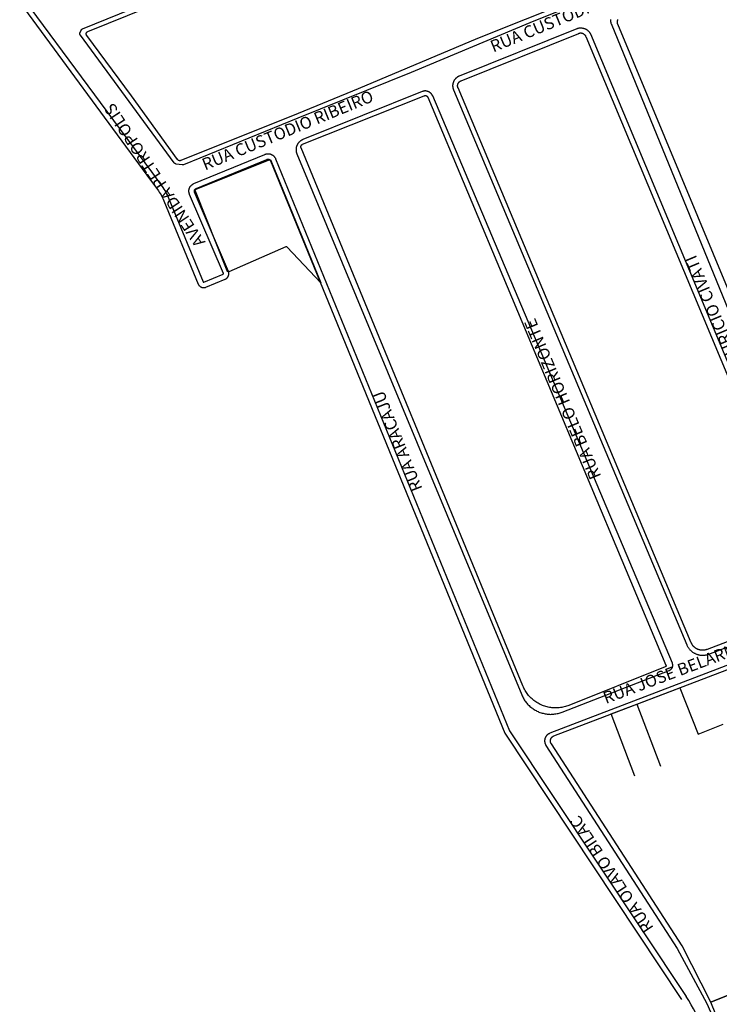
# Model space of a CAD drawing. Units: millimetres. Extents: x 689645 to 706753, y 7639402 to 7643507.
# Drawn here: x 706576 to 706584, y 7641916 to 7641928 of the extents above; entities that cross this region are included whole.
import ezdxf

# ---------------------------------------------------------------- set-up
doc = ezdxf.new("R2010")
doc.units = ezdxf.units.MM
doc.header["$LTSCALE"] = 4
doc.header["$MEASUREMENT"] = 0
for name, color, linetype in [('LOTE_SEM_CADASTRO_CTGEO', 8, 'Continuous'), ('MEIO_FIO_CTGEO', 1, 'Continuous'), ('nome_trecho', 7, 'Continuous'), ('QUADRA_CTGEO', 7, 'Continuous')]:
    doc.layers.add(name, color=color, linetype=linetype)
doc.styles.get("Standard").update_dxf_attribs({"font": 'arial.ttf', "height": 3})

msp = doc.modelspace()

# ---------------------------------------------------------------- linework, layer by layer
at = {"layer": 'LOTE_SEM_CADASTRO_CTGEO'}
for points in [[(706585.944, 7641917.067), (706584.284, 7641916.402), (706583.951, 7641917.055), (706582.43, 7641919.406), (706582.429, 7641919.408), (706582.428, 7641919.41), (706582.427, 7641919.412), (706582.426, 7641919.414), (706582.425, 7641919.416), (706582.424, 7641919.418), (706582.423, 7641919.42), (706582.423, 7641919.422), (706582.422, 7641919.424), (706582.421, 7641919.426), (706582.421, 7641919.429), (706582.421, 7641919.431), (706582.42, 7641919.433), (706582.42, 7641919.435), (706582.42, 7641919.437), (706582.42, 7641919.44), (706582.42, 7641919.442), (706582.42, 7641919.444), (706582.42, 7641919.446), (706582.42, 7641919.449), (706582.421, 7641919.451), (706582.421, 7641919.453), (706582.421, 7641919.455), (706582.422, 7641919.457), (706582.423, 7641919.459), (706582.423, 7641919.461), (706582.424, 7641919.464), (706582.425, 7641919.466), (706582.426, 7641919.468), (706582.427, 7641919.47), (706582.428, 7641919.472), (706582.429, 7641919.473), (706582.43, 7641919.475), (706582.431, 7641919.477), (706582.433, 7641919.479), (706582.434, 7641919.481), (706582.435, 7641919.482), (706582.437, 7641919.484), (706582.438, 7641919.486), (706582.44, 7641919.487), (706582.442, 7641919.489), (706582.443, 7641919.49), (706582.445, 7641919.491), (706582.447, 7641919.493), (706582.449, 7641919.494), (706582.451, 7641919.495), (706582.453, 7641919.496), (706582.455, 7641919.497), (706582.457, 7641919.498), (706582.459, 7641919.499), (706582.461, 7641919.5), (706583.923, 7641920.057), (706584.137, 7641919.521), (706584.43, 7641919.634)], [(706583.403, 7641919.032), (706583.128, 7641919.754), (706583.425, 7641919.867), (706583.7, 7641919.145)]]:
    msp.add_lwpolyline(points, dxfattribs=at)
at = {"layer": 'MEIO_FIO_CTGEO'}
for points in [[(706584.411, 7641928.695), (706582.178, 7641927.797), (706580.799, 7641927.218), (706579.482, 7641926.685), (706578.151, 7641926.145), (706578.15, 7641926.145), (706578.149, 7641926.144), (706578.147, 7641926.144), (706578.146, 7641926.144), (706578.145, 7641926.143), (706578.144, 7641926.143), (706578.143, 7641926.143), (706578.142, 7641926.143), (706578.141, 7641926.143), (706578.14, 7641926.143), (706578.139, 7641926.143), (706578.138, 7641926.143), (706578.137, 7641926.143), (706578.135, 7641926.143), (706578.134, 7641926.143), (706578.066, 7641926.152), (706578.065, 7641926.153), (706578.064, 7641926.153), (706578.063, 7641926.153), (706578.062, 7641926.153), (706578.06, 7641926.154), (706578.059, 7641926.154), (706578.058, 7641926.154), (706578.057, 7641926.155), (706578.056, 7641926.155), (706578.055, 7641926.156), (706578.054, 7641926.156), (706578.053, 7641926.157), (706578.053, 7641926.158), (706578.052, 7641926.158), (706578.051, 7641926.159), (706578.05, 7641926.16), (706578.049, 7641926.16), (706578.048, 7641926.161), (706578.047, 7641926.162), (706578.047, 7641926.163), (706578.046, 7641926.163), (706578.045, 7641926.164), (706578.045, 7641926.165), (706578.044, 7641926.166), (706576.951, 7641927.652), (706576.95, 7641927.653), (706576.95, 7641927.654), (706576.949, 7641927.655), (706576.949, 7641927.656), (706576.948, 7641927.656), (706576.948, 7641927.657), (706576.947, 7641927.658), (706576.947, 7641927.659), (706576.947, 7641927.66), (706576.946, 7641927.662), (706576.946, 7641927.663), (706576.946, 7641927.664), (706576.945, 7641927.665), (706576.945, 7641927.666), (706576.945, 7641927.667), (706576.945, 7641927.668), (706576.945, 7641927.669), (706576.945, 7641927.67), (706576.945, 7641927.671), (706576.945, 7641927.672), (706576.945, 7641927.673), (706576.945, 7641927.674), (706576.945, 7641927.675), (706576.945, 7641927.677), (706576.946, 7641927.678), (706576.946, 7641927.679), (706576.946, 7641927.68), (706576.946, 7641927.681), (706576.947, 7641927.682), (706576.947, 7641927.683), (706576.948, 7641927.684), (706576.96, 7641927.712), (706576.961, 7641927.713), (706576.961, 7641927.714), (706576.962, 7641927.714), (706576.962, 7641927.715), (706576.963, 7641927.716), (706576.964, 7641927.717), (706576.964, 7641927.718), (706576.965, 7641927.719), (706576.966, 7641927.72), (706576.966, 7641927.721), (706576.967, 7641927.721), (706576.968, 7641927.722), (706576.969, 7641927.723), (706576.97, 7641927.724), (706576.971, 7641927.724), (706576.971, 7641927.725), (706576.972, 7641927.725), (706576.973, 7641927.726), (706576.974, 7641927.726), (706576.975, 7641927.727), (706576.976, 7641927.727), (706576.977, 7641927.728), (706583.099, 7641930.213)], [(706576.297, 7641928.068), (706577.778, 7641926.062), (706577.909, 7641925.879), (706577.921, 7641925.861), (706577.933, 7641925.844), (706577.944, 7641925.826), (706577.954, 7641925.807), (706577.964, 7641925.788), (706577.973, 7641925.769), (706577.981, 7641925.75), (706578.38, 7641924.782), (706578.38, 7641924.782), (706578.38, 7641924.782), (706578.38, 7641924.781), (706578.38, 7641924.781), (706578.38, 7641924.781), (706578.381, 7641924.781), (706578.381, 7641924.781), (706578.381, 7641924.781), (706578.381, 7641924.78), (706578.381, 7641924.78), (706578.381, 7641924.78), (706578.381, 7641924.78), (706578.382, 7641924.78), (706578.382, 7641924.78), (706578.382, 7641924.779), (706578.382, 7641924.779), (706578.382, 7641924.779), (706578.382, 7641924.779), (706578.383, 7641924.779), (706578.383, 7641924.779), (706578.383, 7641924.779), (706578.383, 7641924.779), (706578.383, 7641924.779), (706578.384, 7641924.779), (706578.384, 7641924.778), (706578.384, 7641924.778), (706578.384, 7641924.778), (706578.384, 7641924.778), (706578.385, 7641924.778), (706578.385, 7641924.778), (706578.385, 7641924.778), (706578.385, 7641924.778), (706578.386, 7641924.778), (706578.386, 7641924.778), (706578.386, 7641924.778), (706578.386, 7641924.778), (706578.386, 7641924.778), (706578.387, 7641924.778), (706578.387, 7641924.778), (706578.387, 7641924.778), (706578.387, 7641924.778), (706578.387, 7641924.778), (706578.388, 7641924.778), (706578.388, 7641924.778), (706578.388, 7641924.779), (706578.388, 7641924.779), (706578.611, 7641924.872), (706578.611, 7641924.872), (706578.612, 7641924.872), (706578.612, 7641924.872), (706578.612, 7641924.872), (706578.612, 7641924.872), (706578.612, 7641924.872), (706578.612, 7641924.872), (706578.613, 7641924.872), (706578.613, 7641924.873), (706578.613, 7641924.873), (706578.613, 7641924.873), (706578.613, 7641924.873), (706578.613, 7641924.873), (706578.614, 7641924.873), (706578.614, 7641924.874), (706578.614, 7641924.874), (706578.614, 7641924.874), (706578.614, 7641924.874), (706578.614, 7641924.874), (706578.614, 7641924.874), (706578.614, 7641924.875), (706578.615, 7641924.875), (706578.615, 7641924.875), (706578.615, 7641924.875), (706578.615, 7641924.875), (706578.615, 7641924.876), (706578.615, 7641924.876), (706578.615, 7641924.876), (706578.615, 7641924.876), (706578.615, 7641924.876), (706578.615, 7641924.877), (706578.615, 7641924.877), (706578.615, 7641924.877), (706578.615, 7641924.877), (706578.615, 7641924.878), (706578.615, 7641924.878), (706578.615, 7641924.878), (706578.615, 7641924.878), (706578.615, 7641924.878), (706578.615, 7641924.879), (706578.615, 7641924.879), (706578.615, 7641924.879), (706578.615, 7641924.879), (706578.615, 7641924.879), (706578.615, 7641924.88), (706578.615, 7641924.88), (706578.221, 7641925.8), (706578.22, 7641925.803), (706578.219, 7641925.806), (706578.218, 7641925.809), (706578.217, 7641925.813), (706578.216, 7641925.816), (706578.215, 7641925.819), (706578.215, 7641925.822), (706578.214, 7641925.825), (706578.214, 7641925.829), (706578.213, 7641925.832), (706578.213, 7641925.835), (706578.213, 7641925.839), (706578.213, 7641925.842), (706578.214, 7641925.845), (706578.214, 7641925.848), (706578.214, 7641925.852), (706578.215, 7641925.855), (706578.215, 7641925.858), (706578.216, 7641925.861), (706578.217, 7641925.864), (706578.218, 7641925.868), (706578.219, 7641925.871), (706578.22, 7641925.874), (706578.222, 7641925.877), (706578.223, 7641925.88), (706578.225, 7641925.883), (706578.226, 7641925.886), (706578.228, 7641925.888), (706578.23, 7641925.891), (706578.231, 7641925.894), (706578.233, 7641925.896), (706578.236, 7641925.899), (706578.238, 7641925.901), (706578.24, 7641925.904), (706578.242, 7641925.906), (706578.245, 7641925.908), (706578.247, 7641925.911), (706578.25, 7641925.913), (706578.252, 7641925.915), (706578.255, 7641925.916), (706578.258, 7641925.918), (706578.26, 7641925.92), (706578.263, 7641925.922), (706578.266, 7641925.923), (706578.269, 7641925.925), (706578.272, 7641925.926), (706579.098, 7641926.266), (706579.101, 7641926.267), (706579.104, 7641926.268), (706579.107, 7641926.269), (706579.111, 7641926.27), (706579.114, 7641926.271), (706579.117, 7641926.271), (706579.12, 7641926.272), (706579.124, 7641926.272), (706579.127, 7641926.273), (706579.13, 7641926.273), (706579.134, 7641926.273), (706579.137, 7641926.273), (706579.14, 7641926.273), (706579.144, 7641926.273), (706579.147, 7641926.272), (706579.15, 7641926.272), (706579.154, 7641926.271), (706579.157, 7641926.27), (706579.16, 7641926.27), (706579.163, 7641926.269), (706579.166, 7641926.267), (706579.169, 7641926.266), (706579.173, 7641926.265), (706579.176, 7641926.264), (706579.179, 7641926.262), (706579.181, 7641926.261), (706579.184, 7641926.259), (706579.187, 7641926.257), (706579.19, 7641926.255), (706579.193, 7641926.253), (706579.195, 7641926.251), (706579.198, 7641926.249), (706579.2, 7641926.247), (706579.202, 7641926.244), (706579.205, 7641926.242), (706579.207, 7641926.239), (706579.209, 7641926.237), (706579.211, 7641926.234), (706579.213, 7641926.231), (706579.215, 7641926.229), (706579.217, 7641926.226), (706579.218, 7641926.223), (706579.22, 7641926.22), (706579.221, 7641926.217), (706579.222, 7641926.214), (706581.945, 7641919.559), (706583.999, 7641916.466)], [(706576.245, 7641928.031), (706577.726, 7641926.025), (706577.858, 7641925.842), (706577.869, 7641925.826), (706577.879, 7641925.81), (706577.889, 7641925.794), (706577.898, 7641925.777), (706577.907, 7641925.76), (706577.915, 7641925.743), (706577.922, 7641925.725), (706578.321, 7641924.757), (706578.322, 7641924.756), (706578.323, 7641924.753), (706578.324, 7641924.751), (706578.325, 7641924.749), (706578.327, 7641924.747), (706578.328, 7641924.745), (706578.329, 7641924.743), (706578.331, 7641924.741), (706578.332, 7641924.74), (706578.334, 7641924.738), (706578.336, 7641924.736), (706578.337, 7641924.734), (706578.339, 7641924.733), (706578.341, 7641924.731), (706578.343, 7641924.73), (706578.345, 7641924.728), (706578.346, 7641924.727), (706578.348, 7641924.725), (706578.351, 7641924.724), (706578.353, 7641924.723), (706578.355, 7641924.722), (706578.357, 7641924.721), (706578.359, 7641924.72), (706578.361, 7641924.719), (706578.364, 7641924.718), (706578.366, 7641924.718), (706578.368, 7641924.717), (706578.37, 7641924.716), (706578.373, 7641924.716), (706578.375, 7641924.715), (706578.378, 7641924.715), (706578.38, 7641924.715), (706578.382, 7641924.715), (706578.385, 7641924.715), (706578.387, 7641924.715), (706578.389, 7641924.715), (706578.392, 7641924.715), (706578.394, 7641924.715), (706578.397, 7641924.715), (706578.399, 7641924.716), (706578.401, 7641924.716), (706578.404, 7641924.717), (706578.406, 7641924.718), (706578.408, 7641924.718), (706578.41, 7641924.719), (706578.412, 7641924.72), (706578.636, 7641924.813), (706578.638, 7641924.814), (706578.64, 7641924.815), (706578.642, 7641924.816), (706578.644, 7641924.817), (706578.646, 7641924.818), (706578.648, 7641924.82), (706578.65, 7641924.821), (706578.652, 7641924.823), (706578.654, 7641924.824), (706578.656, 7641924.826), (706578.658, 7641924.827), (706578.659, 7641924.829), (706578.661, 7641924.831), (706578.662, 7641924.833), (706578.664, 7641924.835), (706578.665, 7641924.836), (706578.667, 7641924.838), (706578.668, 7641924.84), (706578.669, 7641924.842), (706578.67, 7641924.845), (706578.671, 7641924.847), (706578.673, 7641924.849), (706578.673, 7641924.851), (706578.674, 7641924.853), (706578.675, 7641924.856), (706578.676, 7641924.858), (706578.676, 7641924.86), (706578.677, 7641924.863), (706578.677, 7641924.865), (706578.678, 7641924.867), (706578.678, 7641924.87), (706578.678, 7641924.872), (706578.679, 7641924.874), (706578.679, 7641924.877), (706578.679, 7641924.879), (706578.678, 7641924.882), (706578.678, 7641924.884), (706578.678, 7641924.886), (706578.678, 7641924.889), (706578.677, 7641924.891), (706578.677, 7641924.893), (706578.676, 7641924.896), (706578.675, 7641924.898), (706578.675, 7641924.9), (706578.674, 7641924.903), (706578.673, 7641924.904), (706578.28, 7641925.825), (706578.279, 7641925.826), (706578.279, 7641925.827), (706578.278, 7641925.828), (706578.278, 7641925.829), (706578.278, 7641925.83), (706578.277, 7641925.831), (706578.277, 7641925.833), (706578.277, 7641925.834), (706578.277, 7641925.835), (706578.277, 7641925.836), (706578.277, 7641925.837), (706578.277, 7641925.838), (706578.277, 7641925.839), (706578.277, 7641925.84), (706578.277, 7641925.841), (706578.277, 7641925.842), (706578.277, 7641925.843), (706578.278, 7641925.845), (706578.278, 7641925.846), (706578.278, 7641925.847), (706578.278, 7641925.848), (706578.279, 7641925.849), (706578.279, 7641925.85), (706578.28, 7641925.851), (706578.28, 7641925.852), (706578.281, 7641925.853), (706578.281, 7641925.854), (706578.282, 7641925.855), (706578.282, 7641925.855), (706578.283, 7641925.856), (706578.284, 7641925.857), (706578.284, 7641925.858), (706578.285, 7641925.859), (706578.286, 7641925.86), (706578.286, 7641925.861), (706578.287, 7641925.861), (706578.288, 7641925.862), (706578.289, 7641925.863), (706578.29, 7641925.863), (706578.291, 7641925.864), (706578.292, 7641925.865), (706578.293, 7641925.865), (706578.293, 7641925.866), (706578.294, 7641925.866), (706578.295, 7641925.867), (706578.297, 7641925.867), (706579.122, 7641926.207), (706579.123, 7641926.208), (706579.124, 7641926.208), (706579.125, 7641926.208), (706579.126, 7641926.209), (706579.127, 7641926.209), (706579.129, 7641926.209), (706579.13, 7641926.209), (706579.131, 7641926.209), (706579.132, 7641926.209), (706579.133, 7641926.209), (706579.134, 7641926.21), (706579.135, 7641926.21), (706579.136, 7641926.209), (706579.137, 7641926.209), (706579.138, 7641926.209), (706579.14, 7641926.209), (706579.141, 7641926.209), (706579.142, 7641926.209), (706579.143, 7641926.208), (706579.144, 7641926.208), (706579.145, 7641926.208), (706579.146, 7641926.207), (706579.147, 7641926.207), (706579.148, 7641926.206), (706579.149, 7641926.206), (706579.15, 7641926.205), (706579.151, 7641926.205), (706579.152, 7641926.204), (706579.153, 7641926.204), (706579.154, 7641926.203), (706579.155, 7641926.202), (706579.155, 7641926.201), (706579.156, 7641926.201), (706579.157, 7641926.2), (706579.158, 7641926.199), (706579.158, 7641926.198), (706579.159, 7641926.197), (706579.16, 7641926.197), (706579.16, 7641926.196), (706579.161, 7641926.195), (706579.162, 7641926.194), (706579.162, 7641926.193), (706579.163, 7641926.192), (706579.163, 7641926.191), (706579.164, 7641926.189), (706581.888, 7641919.529), (706583.946, 7641916.431)], [(706583.119, 7641927.834), (706583.119, 7641927.831), (706583.119, 7641927.827), (706583.119, 7641927.824), (706583.119, 7641927.821), (706583.119, 7641927.817), (706583.119, 7641927.814), (706583.12, 7641927.811), (706583.12, 7641927.808), (706583.121, 7641927.804), (706583.122, 7641927.801), (706583.122, 7641927.798), (706583.123, 7641927.795), (706583.124, 7641927.792), (706583.126, 7641927.788), (706584.776, 7641923.758)], [(706582.726, 7641927.727), (706581.358, 7641927.175), (706581.354, 7641927.174), (706581.35, 7641927.172), (706581.347, 7641927.17), (706581.343, 7641927.168), (706581.34, 7641927.166), (706581.336, 7641927.164), (706581.333, 7641927.161), (706581.329, 7641927.159), (706581.326, 7641927.156), (706581.323, 7641927.154), (706581.32, 7641927.151), (706581.317, 7641927.148), (706581.314, 7641927.145), (706581.311, 7641927.142), (706581.309, 7641927.138), (706581.306, 7641927.135), (706581.304, 7641927.132), (706581.301, 7641927.128), (706581.299, 7641927.125), (706581.297, 7641927.121), (706581.295, 7641927.117), (706581.293, 7641927.114), (706581.292, 7641927.11), (706581.29, 7641927.106), (706581.289, 7641927.102), (706581.287, 7641927.098), (706581.286, 7641927.094), (706581.285, 7641927.09), (706581.284, 7641927.086), (706581.284, 7641927.082), (706581.283, 7641927.078), (706581.283, 7641927.073), (706581.282, 7641927.069), (706581.282, 7641927.065), (706581.282, 7641927.061), (706581.283, 7641927.057), (706581.283, 7641927.053), (706581.283, 7641927.048), (706581.284, 7641927.044), (706581.285, 7641927.04), (706581.285, 7641927.036), (706581.286, 7641927.032), (706581.288, 7641927.028), (706581.289, 7641927.024), (706581.29, 7641927.02), (706581.292, 7641927.016), (706584.005, 7641920.56), (706584.008, 7641920.554), (706584.011, 7641920.548), (706584.014, 7641920.541), (706584.018, 7641920.535), (706584.021, 7641920.529), (706584.025, 7641920.524), (706584.029, 7641920.518), (706584.034, 7641920.512), (706584.038, 7641920.507), (706584.043, 7641920.502), (706584.048, 7641920.497), (706584.053, 7641920.492), (706584.058, 7641920.487), (706584.063, 7641920.483), (706584.069, 7641920.478), (706584.074, 7641920.474), (706584.08, 7641920.47), (706584.086, 7641920.466), (706584.092, 7641920.463), (706584.098, 7641920.46), (706584.105, 7641920.457), (706584.111, 7641920.454), (706584.118, 7641920.451), (706584.124, 7641920.449), (706584.131, 7641920.446), (706584.137, 7641920.445), (706584.144, 7641920.443), (706584.151, 7641920.441), (706584.158, 7641920.44), (706584.165, 7641920.439), (706584.172, 7641920.438), (706584.179, 7641920.438), (706584.186, 7641920.438), (706584.193, 7641920.438), (706584.2, 7641920.438), (706584.207, 7641920.438), (706584.214, 7641920.439), (706584.221, 7641920.44), (706584.228, 7641920.441), (706584.234, 7641920.443), (706584.241, 7641920.444), (706584.248, 7641920.446), (706584.255, 7641920.448), (706584.261, 7641920.451), (706585.479, 7641920.915)], [(706585.598, 7641921.182), (706582.889, 7641927.664), (706582.887, 7641927.668), (706582.885, 7641927.672), (706582.882, 7641927.676), (706582.879, 7641927.679), (706582.877, 7641927.683), (706582.874, 7641927.687), (706582.871, 7641927.69), (706582.867, 7641927.694), (706582.864, 7641927.697), (706582.861, 7641927.7), (706582.857, 7641927.703), (706582.854, 7641927.706), (706582.85, 7641927.709), (706582.846, 7641927.712), (706582.842, 7641927.714), (706582.838, 7641927.717), (706582.834, 7641927.719), (706582.83, 7641927.721), (706582.826, 7641927.723), (706582.821, 7641927.725), (706582.817, 7641927.726), (706582.813, 7641927.728), (706582.808, 7641927.729), (706582.804, 7641927.73), (706582.799, 7641927.731), (706582.795, 7641927.732), (706582.79, 7641927.733), (706582.786, 7641927.734), (706582.781, 7641927.734), (706582.776, 7641927.734), (706582.772, 7641927.734), (706582.767, 7641927.734), (706582.762, 7641927.734), (706582.758, 7641927.734), (706582.753, 7641927.733), (706582.748, 7641927.733), (706582.744, 7641927.732), (706582.739, 7641927.731), (706582.735, 7641927.729), (706582.73, 7641927.728), (706582.726, 7641927.727)], [(706580.927, 7641926.996), (706579.54, 7641926.437), (706579.536, 7641926.435), (706579.532, 7641926.434), (706579.528, 7641926.432), (706579.524, 7641926.43), (706579.52, 7641926.427), (706579.516, 7641926.425), (706579.513, 7641926.422), (706579.509, 7641926.42), (706579.506, 7641926.417), (706579.503, 7641926.414), (706579.499, 7641926.411), (706579.496, 7641926.408), (706579.493, 7641926.405), (706579.49, 7641926.402), (706579.488, 7641926.398), (706579.485, 7641926.395), (706579.482, 7641926.391), (706579.48, 7641926.388), (706579.478, 7641926.384), (706579.476, 7641926.38), (706579.473, 7641926.376), (706579.472, 7641926.372), (706579.47, 7641926.368), (706579.468, 7641926.364), (706579.467, 7641926.36), (706579.465, 7641926.356), (706579.464, 7641926.352), (706579.463, 7641926.348), (706579.462, 7641926.343), (706579.462, 7641926.339), (706579.461, 7641926.335), (706579.46, 7641926.33), (706579.46, 7641926.326), (706579.46, 7641926.322), (706579.46, 7641926.317), (706579.46, 7641926.313), (706579.46, 7641926.309), (706579.461, 7641926.304), (706579.461, 7641926.3), (706579.462, 7641926.296), (706579.463, 7641926.291), (706579.464, 7641926.287), (706579.465, 7641926.283), (706579.467, 7641926.279), (706579.468, 7641926.275), (706579.47, 7641926.271), (706582.086, 7641919.975), (706582.091, 7641919.964), (706582.097, 7641919.953), (706582.102, 7641919.941), (706582.109, 7641919.931), (706582.115, 7641919.92), (706582.122, 7641919.909), (706582.129, 7641919.899), (706582.137, 7641919.889), (706582.145, 7641919.879), (706582.153, 7641919.87), (706582.162, 7641919.861), (706582.171, 7641919.852), (706582.18, 7641919.843), (706582.19, 7641919.835), (706582.199, 7641919.827), (706582.209, 7641919.82), (706582.22, 7641919.813), (706582.23, 7641919.806), (706582.241, 7641919.799), (706582.252, 7641919.793), (706582.263, 7641919.787), (706582.275, 7641919.782), (706582.286, 7641919.777), (706582.298, 7641919.773), (706582.31, 7641919.769), (706582.322, 7641919.765), (706582.334, 7641919.762), (706582.346, 7641919.759), (706582.358, 7641919.756), (706582.371, 7641919.754), (706582.383, 7641919.753), (706582.396, 7641919.751), (706582.408, 7641919.751), (706582.421, 7641919.75), (706582.433, 7641919.751), (706582.446, 7641919.751), (706582.459, 7641919.752), (706582.471, 7641919.754), (706582.483, 7641919.755), (706582.496, 7641919.758), (706582.508, 7641919.76), (706582.52, 7641919.763), (706582.532, 7641919.767), (706582.544, 7641919.771), (706582.556, 7641919.775), (706583.802, 7641920.261), (706583.804, 7641920.262), (706583.806, 7641920.263), (706583.808, 7641920.264), (706583.81, 7641920.265), (706583.812, 7641920.266), (706583.814, 7641920.267), (706583.816, 7641920.268), (706583.818, 7641920.27), (706583.819, 7641920.271), (706583.821, 7641920.272), (706583.823, 7641920.274), (706583.824, 7641920.275), (706583.826, 7641920.277), (706583.827, 7641920.279), (706583.829, 7641920.28), (706583.83, 7641920.282), (706583.831, 7641920.284), (706583.833, 7641920.286), (706583.834, 7641920.288), (706583.835, 7641920.289), (706583.836, 7641920.291), (706583.837, 7641920.293), (706583.838, 7641920.295), (706583.839, 7641920.297), (706583.839, 7641920.3), (706583.84, 7641920.302), (706583.841, 7641920.304), (706583.841, 7641920.306), (706583.842, 7641920.308), (706583.842, 7641920.31), (706583.842, 7641920.312), (706583.843, 7641920.315), (706583.843, 7641920.317), (706583.843, 7641920.319), (706583.843, 7641920.321), (706583.843, 7641920.323), (706583.843, 7641920.326), (706583.842, 7641920.328), (706583.842, 7641920.33), (706583.842, 7641920.332), (706583.841, 7641920.334), (706583.841, 7641920.336), (706583.84, 7641920.339), (706583.839, 7641920.341), (706583.839, 7641920.343), (706583.838, 7641920.345), (706581.05, 7641926.945), (706581.049, 7641926.948), (706581.048, 7641926.951), (706581.046, 7641926.954), (706581.045, 7641926.956), (706581.043, 7641926.959), (706581.041, 7641926.962), (706581.039, 7641926.965), (706581.037, 7641926.967), (706581.035, 7641926.97), (706581.033, 7641926.972), (706581.03, 7641926.975), (706581.028, 7641926.977), (706581.026, 7641926.979), (706581.023, 7641926.981), (706581.021, 7641926.983), (706581.018, 7641926.985), (706581.015, 7641926.987), (706581.012, 7641926.989), (706581.01, 7641926.991), (706581.007, 7641926.992), (706581.004, 7641926.994), (706581.001, 7641926.995), (706580.998, 7641926.996), (706580.995, 7641926.997), (706580.992, 7641926.998), (706580.988, 7641926.999), (706580.985, 7641927), (706580.982, 7641927.001), (706580.979, 7641927.002), (706580.976, 7641927.002), (706580.972, 7641927.002), (706580.969, 7641927.003), (706580.966, 7641927.003), (706580.962, 7641927.003), (706580.959, 7641927.003), (706580.956, 7641927.003), (706580.953, 7641927.002), (706580.949, 7641927.002), (706580.946, 7641927.001), (706580.943, 7641927.001), (706580.94, 7641927), (706580.936, 7641926.999), (706580.933, 7641926.998), (706580.93, 7641926.997), (706580.927, 7641926.996)], [(706585.647, 7641920.768), (706582.413, 7641919.529), (706582.41, 7641919.528), (706582.407, 7641919.527), (706582.404, 7641919.525), (706582.401, 7641919.524), (706582.398, 7641919.522), (706582.395, 7641919.52), (706582.393, 7641919.519), (706582.39, 7641919.517), (706582.387, 7641919.515), (706582.385, 7641919.512), (706582.382, 7641919.51), (706582.38, 7641919.508), (706582.378, 7641919.506), (706582.375, 7641919.503), (706582.373, 7641919.501), (706582.371, 7641919.498), (706582.369, 7641919.495), (706582.367, 7641919.493), (706582.366, 7641919.49), (706582.364, 7641919.487), (706582.362, 7641919.484), (706582.361, 7641919.481), (706582.36, 7641919.478), (706582.358, 7641919.475), (706582.357, 7641919.472), (706582.356, 7641919.469), (706582.355, 7641919.465), (706582.354, 7641919.462), (706582.354, 7641919.459), (706582.353, 7641919.456), (706582.353, 7641919.452), (706582.352, 7641919.449), (706582.352, 7641919.446), (706582.352, 7641919.443), (706582.352, 7641919.439), (706582.352, 7641919.436), (706582.352, 7641919.433), (706582.353, 7641919.429), (706582.353, 7641919.426), (706582.354, 7641919.423), (706582.354, 7641919.42), (706582.355, 7641919.416), (706582.356, 7641919.413), (706582.357, 7641919.41), (706582.358, 7641919.407), (706582.359, 7641919.404), (706582.361, 7641919.401), (706582.362, 7641919.398), (706582.364, 7641919.395), (706582.365, 7641919.392), (706582.367, 7641919.389), (706583.895, 7641917.025), (706584.239, 7641916.384), (706584.384, 7641916.059)], [(706584.154, 7641916.169), (706584.133, 7641916.221), (706584.11, 7641916.272), (706584.085, 7641916.322), (706584.058, 7641916.371), (706584.029, 7641916.419), (706583.999, 7641916.466)]]:
    msp.add_lwpolyline(points, dxfattribs=at)
at = {"layer": 'QUADRA_CTGEO'}
for points in [[(706584.304, 7641928.708), (706581.572, 7641927.612), (706580.184, 7641927.028), (706579.485, 7641926.741), (706578.12, 7641926.194), (706578.119, 7641926.194), (706578.118, 7641926.193), (706578.117, 7641926.193), (706578.116, 7641926.193), (706578.115, 7641926.192), (706578.113, 7641926.192), (706578.112, 7641926.192), (706578.111, 7641926.192), (706578.11, 7641926.192), (706578.109, 7641926.192), (706578.108, 7641926.192), (706578.107, 7641926.192), (706578.106, 7641926.192), (706578.105, 7641926.192), (706578.103, 7641926.192), (706578.102, 7641926.192), (706578.101, 7641926.192), (706578.1, 7641926.193), (706578.099, 7641926.193), (706578.098, 7641926.193), (706578.097, 7641926.194), (706578.096, 7641926.194), (706578.095, 7641926.194), (706578.094, 7641926.195), (706578.093, 7641926.195), (706578.092, 7641926.196), (706578.091, 7641926.196), (706578.09, 7641926.197), (706578.089, 7641926.198), (706578.088, 7641926.198), (706578.088, 7641926.199), (706578.087, 7641926.2), (706578.086, 7641926.201), (706578.085, 7641926.201), (706578.084, 7641926.202), (706578.084, 7641926.203), (706578.083, 7641926.204), (706578.082, 7641926.205), (706577.545, 7641926.948), (706577.026, 7641927.648), (706577.025, 7641927.649), (706577.024, 7641927.65), (706577.024, 7641927.651), (706577.023, 7641927.652), (706577.023, 7641927.652), (706577.022, 7641927.653), (706577.022, 7641927.654), (706577.022, 7641927.655), (706577.021, 7641927.657), (706577.021, 7641927.658), (706577.021, 7641927.659), (706577.02, 7641927.66), (706577.02, 7641927.661), (706577.02, 7641927.662), (706577.02, 7641927.663), (706577.02, 7641927.664), (706577.019, 7641927.665), (706577.019, 7641927.666), (706577.019, 7641927.667), (706577.019, 7641927.668), (706577.02, 7641927.669), (706577.02, 7641927.671), (706577.02, 7641927.672), (706577.02, 7641927.673), (706577.02, 7641927.674), (706577.021, 7641927.675), (706577.021, 7641927.676), (706577.021, 7641927.677), (706577.021, 7641927.678), (706577.022, 7641927.679), (706577.022, 7641927.68), (706577.023, 7641927.681), (706577.023, 7641927.682), (706577.024, 7641927.683), (706577.024, 7641927.684), (706577.025, 7641927.685), (706577.026, 7641927.686), (706577.026, 7641927.686), (706577.027, 7641927.687), (706577.028, 7641927.688), (706577.028, 7641927.689), (706577.029, 7641927.69), (706577.03, 7641927.69), (706577.031, 7641927.691), (706577.032, 7641927.692), (706577.033, 7641927.692), (706577.034, 7641927.693), (706577.034, 7641927.694), (706577.035, 7641927.694), (706577.036, 7641927.695), (706577.037, 7641927.695), (706577.038, 7641927.696), (706577.039, 7641927.696), (706583.076, 7641930.136)], [(706584.863, 7641923.789), (706583.203, 7641927.779), (706583.202, 7641927.781), (706583.201, 7641927.783), (706583.2, 7641927.785), (706583.2, 7641927.787), (706583.199, 7641927.789), (706583.199, 7641927.791), (706583.198, 7641927.793), (706583.198, 7641927.796), (706583.198, 7641927.798), (706583.198, 7641927.8), (706583.198, 7641927.802), (706583.198, 7641927.804), (706583.198, 7641927.806), (706583.198, 7641927.809), (706583.198, 7641927.811), (706583.198, 7641927.813), (706583.199, 7641927.815), (706583.199, 7641927.817), (706583.2, 7641927.819), (706583.2, 7641927.821), (706583.201, 7641927.824), (706583.202, 7641927.826), (706583.203, 7641927.828), (706583.203, 7641927.83), (706583.204, 7641927.832), (706583.205, 7641927.833)], [(706585.458, 7641920.969), (706584.241, 7641920.504), (706584.236, 7641920.503), (706584.231, 7641920.501), (706584.227, 7641920.5), (706584.222, 7641920.499), (706584.217, 7641920.498), (706584.212, 7641920.497), (706584.207, 7641920.496), (706584.202, 7641920.495), (706584.197, 7641920.495), (706584.192, 7641920.495), (706584.187, 7641920.495), (706584.182, 7641920.495), (706584.177, 7641920.496), (706584.172, 7641920.496), (706584.167, 7641920.497), (706584.162, 7641920.498), (706584.157, 7641920.499), (706584.152, 7641920.5), (706584.148, 7641920.501), (706584.143, 7641920.503), (706584.138, 7641920.505), (706584.134, 7641920.506), (706584.129, 7641920.509), (706584.125, 7641920.511), (706584.12, 7641920.513), (706584.116, 7641920.516), (706584.112, 7641920.518), (706584.107, 7641920.521), (706584.103, 7641920.524), (706584.1, 7641920.527), (706584.096, 7641920.53), (706584.092, 7641920.534), (706584.088, 7641920.537), (706584.085, 7641920.541), (706584.082, 7641920.544), (706584.078, 7641920.548), (706584.075, 7641920.552), (706584.072, 7641920.556), (706584.07, 7641920.56), (706584.067, 7641920.565), (706584.065, 7641920.569), (706584.062, 7641920.573), (706584.06, 7641920.578), (706584.058, 7641920.583), (706581.345, 7641927.039), (706581.344, 7641927.041), (706581.343, 7641927.043), (706581.342, 7641927.045), (706581.342, 7641927.047), (706581.341, 7641927.049), (706581.341, 7641927.051), (706581.341, 7641927.053), (706581.34, 7641927.055), (706581.34, 7641927.058), (706581.34, 7641927.06), (706581.34, 7641927.062), (706581.34, 7641927.064), (706581.34, 7641927.066), (706581.34, 7641927.069), (706581.34, 7641927.071), (706581.341, 7641927.073), (706581.341, 7641927.075), (706581.341, 7641927.077), (706581.342, 7641927.079), (706581.342, 7641927.081), (706581.343, 7641927.084), (706581.344, 7641927.086), (706581.345, 7641927.088), (706581.346, 7641927.09), (706581.346, 7641927.092), (706581.347, 7641927.094), (706581.349, 7641927.095), (706581.35, 7641927.097), (706581.351, 7641927.099), (706581.352, 7641927.101), (706581.354, 7641927.103), (706581.355, 7641927.104), (706581.356, 7641927.106), (706581.358, 7641927.108), (706581.359, 7641927.109), (706581.361, 7641927.111), (706581.363, 7641927.112), (706581.364, 7641927.113), (706581.366, 7641927.115), (706581.368, 7641927.116), (706581.37, 7641927.117), (706581.372, 7641927.118), (706581.374, 7641927.119), (706581.376, 7641927.12), (706581.378, 7641927.121), (706581.38, 7641927.122), (706582.748, 7641927.673), (706582.748, 7641927.673), (706582.75, 7641927.674), (706582.752, 7641927.675), (706582.754, 7641927.676), (706582.756, 7641927.676), (706582.758, 7641927.677), (706582.76, 7641927.677), (706582.762, 7641927.677), (706582.765, 7641927.678), (706582.767, 7641927.678), (706582.769, 7641927.678), (706582.771, 7641927.678), (706582.773, 7641927.678), (706582.776, 7641927.678), (706582.778, 7641927.678), (706582.78, 7641927.677), (706582.782, 7641927.677), (706582.784, 7641927.677), (706582.786, 7641927.676), (706582.788, 7641927.676), (706582.791, 7641927.675), (706582.793, 7641927.674), (706582.795, 7641927.673), (706582.797, 7641927.673), (706582.799, 7641927.672), (706582.801, 7641927.671), (706582.803, 7641927.67), (706582.805, 7641927.669), (706582.806, 7641927.667), (706582.808, 7641927.666), (706582.81, 7641927.665), (706582.812, 7641927.663), (706582.813, 7641927.662), (706582.815, 7641927.661), (706582.817, 7641927.659), (706582.818, 7641927.657), (706582.82, 7641927.656), (706582.821, 7641927.654), (706582.822, 7641927.652), (706582.824, 7641927.651), (706582.825, 7641927.649), (706582.826, 7641927.647), (706582.827, 7641927.645), (706582.828, 7641927.643), (706582.829, 7641927.641), (706582.83, 7641927.639), (706585.539, 7641921.158)], [(706585.944, 7641917.067), (706584.284, 7641916.402), (706583.951, 7641917.055), (706582.43, 7641919.406), (706582.429, 7641919.408), (706582.428, 7641919.41), (706582.427, 7641919.412), (706582.426, 7641919.414), (706582.425, 7641919.416), (706582.424, 7641919.418), (706582.423, 7641919.42), (706582.423, 7641919.422), (706582.422, 7641919.424), (706582.421, 7641919.426), (706582.421, 7641919.429), (706582.421, 7641919.431), (706582.42, 7641919.433), (706582.42, 7641919.435), (706582.42, 7641919.437), (706582.42, 7641919.44), (706582.42, 7641919.442), (706582.42, 7641919.444), (706582.42, 7641919.446), (706582.42, 7641919.449), (706582.421, 7641919.451), (706582.421, 7641919.453), (706582.421, 7641919.455), (706582.422, 7641919.457), (706582.423, 7641919.459), (706582.423, 7641919.461), (706582.424, 7641919.464), (706582.425, 7641919.466), (706582.426, 7641919.468), (706582.427, 7641919.47), (706582.428, 7641919.472), (706582.429, 7641919.473), (706582.43, 7641919.475), (706582.431, 7641919.477), (706582.433, 7641919.479), (706582.434, 7641919.481), (706582.435, 7641919.482), (706582.437, 7641919.484), (706582.438, 7641919.486), (706582.44, 7641919.487), (706582.442, 7641919.489), (706582.443, 7641919.49), (706582.445, 7641919.491), (706582.447, 7641919.493), (706582.449, 7641919.494), (706582.451, 7641919.495), (706582.453, 7641919.496), (706582.455, 7641919.497), (706582.457, 7641919.498), (706582.459, 7641919.499), (706582.461, 7641919.5), (706585.683, 7641920.728)], [(706584.41, 7641916.093), (706584.284, 7641916.402), (706585.944, 7641917.067), (706585.814, 7641917.378), (706586.131, 7641917.504), (706586.845, 7641917.789), (706586.975, 7641917.441), (706587.082, 7641917.153), (706587.172, 7641916.911), (706587.294, 7641916.583), (706587.326, 7641916.497), (706587.326, 7641916.497), (706587.448, 7641916.169)]]:
    msp.add_lwpolyline(points, dxfattribs=at)
for points in [[(706580.951, 7641926.948), (706580.952, 7641926.948), (706580.953, 7641926.948), (706580.954, 7641926.949), (706580.956, 7641926.949), (706580.957, 7641926.949), (706580.958, 7641926.949), (706580.959, 7641926.95), (706580.96, 7641926.95), (706580.961, 7641926.95), (706580.962, 7641926.95), (706580.963, 7641926.95), (706580.964, 7641926.95), (706580.965, 7641926.95), (706580.966, 7641926.95), (706580.968, 7641926.95), (706580.969, 7641926.949), (706580.97, 7641926.949), (706580.971, 7641926.949), (706580.972, 7641926.949), (706580.973, 7641926.948), (706580.974, 7641926.948), (706580.975, 7641926.948), (706580.976, 7641926.947), (706580.977, 7641926.947), (706580.978, 7641926.946), (706580.979, 7641926.946), (706580.98, 7641926.945), (706580.981, 7641926.945), (706580.982, 7641926.944), (706580.983, 7641926.943), (706580.983, 7641926.943), (706580.984, 7641926.942), (706580.985, 7641926.941), (706580.986, 7641926.94), (706580.987, 7641926.94), (706580.987, 7641926.939), (706580.988, 7641926.938), (706580.989, 7641926.937), (706580.989, 7641926.936), (706580.99, 7641926.935), (706580.99, 7641926.934), (706580.991, 7641926.933), (706580.992, 7641926.932), (706580.992, 7641926.931), (706580.992, 7641926.93), (706583.763, 7641920.322), (706583.763, 7641920.321), (706583.763, 7641920.321), (706583.763, 7641920.32), (706583.763, 7641920.32), (706583.764, 7641920.319), (706583.764, 7641920.319), (706583.764, 7641920.318), (706583.764, 7641920.317), (706583.764, 7641920.317), (706583.764, 7641920.316), (706583.764, 7641920.316), (706583.764, 7641920.315), (706583.764, 7641920.315), (706583.764, 7641920.314), (706583.764, 7641920.314), (706583.764, 7641920.313), (706583.764, 7641920.313), (706583.764, 7641920.312), (706583.763, 7641920.312), (706583.763, 7641920.311), (706583.763, 7641920.31), (706583.763, 7641920.31), (706583.763, 7641920.309), (706583.762, 7641920.309), (706583.762, 7641920.308), (706583.762, 7641920.308), (706583.762, 7641920.307), (706583.761, 7641920.307), (706583.761, 7641920.307), (706583.761, 7641920.306), (706583.76, 7641920.306), (706583.76, 7641920.305), (706583.76, 7641920.305), (706583.759, 7641920.304), (706583.759, 7641920.304), (706583.759, 7641920.304), (706583.758, 7641920.303), (706583.758, 7641920.303), (706583.757, 7641920.303), (706583.757, 7641920.302), (706583.756, 7641920.302), (706583.756, 7641920.302), (706583.755, 7641920.302), (706583.755, 7641920.301), (706583.754, 7641920.301), (706583.754, 7641920.301), (706582.634, 7641919.854), (706582.621, 7641919.849), (706582.607, 7641919.844), (706582.593, 7641919.84), (706582.579, 7641919.836), (706582.565, 7641919.833), (706582.551, 7641919.83), (706582.537, 7641919.828), (706582.523, 7641919.826), (706582.509, 7641919.825), (706582.495, 7641919.824), (706582.48, 7641919.824), (706582.466, 7641919.824), (706582.452, 7641919.825), (706582.437, 7641919.827), (706582.423, 7641919.828), (706582.409, 7641919.831), (706582.395, 7641919.833), (706582.381, 7641919.836), (706582.367, 7641919.84), (706582.354, 7641919.844), (706582.34, 7641919.849), (706582.327, 7641919.854), (706582.313, 7641919.86), (706582.3, 7641919.866), (706582.288, 7641919.872), (706582.275, 7641919.879), (706582.263, 7641919.886), (706582.251, 7641919.894), (706582.239, 7641919.902), (706582.228, 7641919.911), (706582.217, 7641919.92), (706582.206, 7641919.929), (706582.195, 7641919.939), (706582.185, 7641919.949), (706582.175, 7641919.959), (706582.166, 7641919.97), (706582.157, 7641919.981), (706582.148, 7641919.993), (706582.14, 7641920.004), (706582.132, 7641920.016), (706582.124, 7641920.029), (706582.117, 7641920.041), (706582.111, 7641920.054), (706582.105, 7641920.067), (706582.099, 7641920.08), (706579.519, 7641926.341), (706579.518, 7641926.342), (706579.518, 7641926.343), (706579.517, 7641926.344), (706579.517, 7641926.345), (706579.517, 7641926.346), (706579.517, 7641926.347), (706579.516, 7641926.348), (706579.516, 7641926.349), (706579.516, 7641926.35), (706579.516, 7641926.352), (706579.516, 7641926.353), (706579.516, 7641926.354), (706579.516, 7641926.355), (706579.516, 7641926.356), (706579.516, 7641926.357), (706579.517, 7641926.358), (706579.517, 7641926.359), (706579.517, 7641926.36), (706579.517, 7641926.361), (706579.518, 7641926.362), (706579.518, 7641926.363), (706579.518, 7641926.364), (706579.519, 7641926.365), (706579.519, 7641926.366), (706579.52, 7641926.367), (706579.52, 7641926.368), (706579.521, 7641926.369), (706579.521, 7641926.37), (706579.522, 7641926.371), (706579.522, 7641926.372), (706579.523, 7641926.373), (706579.524, 7641926.374), (706579.525, 7641926.375), (706579.525, 7641926.375), (706579.526, 7641926.376), (706579.527, 7641926.377), (706579.528, 7641926.378), (706579.529, 7641926.378), (706579.529, 7641926.379), (706579.53, 7641926.379), (706579.531, 7641926.38), (706579.532, 7641926.381), (706579.533, 7641926.381), (706579.534, 7641926.382), (706579.535, 7641926.382), (706579.536, 7641926.383), (706580.951, 7641926.948)], [(706579.148, 7641926.201), (706579.148, 7641926.202), (706579.149, 7641926.202), (706579.149, 7641926.202), (706579.15, 7641926.202), (706579.15, 7641926.202), (706579.151, 7641926.202), (706579.151, 7641926.202), (706579.152, 7641926.202), (706579.152, 7641926.202), (706579.153, 7641926.203), (706579.154, 7641926.203), (706579.154, 7641926.203), (706579.155, 7641926.202), (706579.155, 7641926.202), (706579.156, 7641926.202), (706579.156, 7641926.202), (706579.157, 7641926.202), (706579.157, 7641926.202), (706579.158, 7641926.202), (706579.158, 7641926.202), (706579.159, 7641926.202), (706579.16, 7641926.201), (706579.16, 7641926.201), (706579.161, 7641926.201), (706579.161, 7641926.201), (706579.162, 7641926.2), (706579.162, 7641926.2), (706579.162, 7641926.2), (706579.163, 7641926.2), (706579.163, 7641926.199), (706579.164, 7641926.199), (706579.164, 7641926.198), (706579.165, 7641926.198), (706579.165, 7641926.198), (706579.165, 7641926.197), (706579.166, 7641926.197), (706579.166, 7641926.196), (706579.166, 7641926.196), (706579.167, 7641926.196), (706579.167, 7641926.195), (706579.167, 7641926.195), (706579.168, 7641926.194), (706579.168, 7641926.194), (706579.168, 7641926.193), (706579.168, 7641926.193), (706579.748, 7641924.771), (706579.358, 7641925.184), (706579.357, 7641925.185), (706579.357, 7641925.185), (706579.356, 7641925.186), (706579.356, 7641925.186), (706579.356, 7641925.186), (706579.355, 7641925.187), (706579.355, 7641925.187), (706579.354, 7641925.187), (706579.354, 7641925.187), (706579.353, 7641925.188), (706579.353, 7641925.188), (706579.352, 7641925.188), (706579.352, 7641925.188), (706579.351, 7641925.188), (706579.351, 7641925.189), (706579.35, 7641925.189), (706579.35, 7641925.189), (706579.349, 7641925.189), (706579.349, 7641925.189), (706579.348, 7641925.189), (706579.348, 7641925.189), (706579.347, 7641925.189), (706579.347, 7641925.189), (706579.346, 7641925.189), (706579.345, 7641925.189), (706579.345, 7641925.189), (706579.344, 7641925.189), (706579.344, 7641925.189), (706579.343, 7641925.189), (706579.343, 7641925.189), (706579.342, 7641925.189), (706579.342, 7641925.189), (706579.341, 7641925.189), (706579.341, 7641925.188), (706579.34, 7641925.188), (706579.34, 7641925.188), (706578.68, 7641924.9), (706578.679, 7641924.9), (706578.679, 7641924.9), (706578.678, 7641924.9), (706578.677, 7641924.9), (706578.677, 7641924.899), (706578.676, 7641924.899), (706578.676, 7641924.899), (706578.675, 7641924.899), (706578.675, 7641924.899), (706578.674, 7641924.899), (706578.674, 7641924.899), (706578.673, 7641924.899), (706578.673, 7641924.899), (706578.672, 7641924.899), (706578.671, 7641924.899), (706578.671, 7641924.899), (706578.67, 7641924.899), (706578.67, 7641924.899), (706578.669, 7641924.9), (706578.669, 7641924.9), (706578.668, 7641924.9), (706578.668, 7641924.9), (706578.667, 7641924.9), (706578.667, 7641924.9), (706578.666, 7641924.901), (706578.666, 7641924.901), (706578.665, 7641924.901), (706578.665, 7641924.901), (706578.664, 7641924.902), (706578.664, 7641924.902), (706578.663, 7641924.902), (706578.663, 7641924.903), (706578.663, 7641924.903), (706578.662, 7641924.904), (706578.662, 7641924.904), (706578.661, 7641924.904), (706578.661, 7641924.905), (706578.661, 7641924.905), (706578.66, 7641924.906), (706578.66, 7641924.906), (706578.66, 7641924.907), (706578.659, 7641924.907), (706578.659, 7641924.908), (706578.659, 7641924.908), (706578.659, 7641924.909), (706578.658, 7641924.909), (706578.289, 7641925.838), (706578.289, 7641925.839), (706578.289, 7641925.839), (706578.288, 7641925.84), (706578.288, 7641925.84), (706578.288, 7641925.841), (706578.288, 7641925.842), (706578.288, 7641925.842), (706578.288, 7641925.843), (706578.288, 7641925.843), (706578.288, 7641925.844), (706578.288, 7641925.844), (706578.288, 7641925.845), (706578.288, 7641925.845), (706578.288, 7641925.846), (706578.288, 7641925.847), (706578.288, 7641925.847), (706578.288, 7641925.848), (706578.288, 7641925.848), (706578.288, 7641925.849), (706578.289, 7641925.849), (706578.289, 7641925.85), (706578.289, 7641925.85), (706578.289, 7641925.851), (706578.289, 7641925.851), (706578.29, 7641925.852), (706578.29, 7641925.852), (706578.29, 7641925.853), (706578.291, 7641925.853), (706578.291, 7641925.854), (706578.291, 7641925.854), (706578.292, 7641925.854), (706578.292, 7641925.855), (706578.292, 7641925.855), (706578.293, 7641925.856), (706578.293, 7641925.856), (706578.294, 7641925.856), (706578.294, 7641925.857), (706578.294, 7641925.857), (706578.295, 7641925.857), (706578.295, 7641925.858), (706578.296, 7641925.858), (706578.296, 7641925.858), (706578.297, 7641925.859), (706578.297, 7641925.859), (706578.298, 7641925.859), (706579.148, 7641926.201)]]:
    msp.add_lwpolyline(points, close=True, dxfattribs=at)

# ---------------------------------------------------------------- texts
at = {"layer": 'nome_trecho', "char_height": 0.13875, "attachment_point": 7}
for s, insert, rotation in [('RUA CUSTODIO RIBEIRO', (706581.772, 7641927.41), 22.3412), ('RUA CUSTODIO RIBEIRO', (706578.418, 7641926.037), 22.3412), ('AVENIDA PETROPOLIS', (706578.447, 7641925.269), 123.4379), ('RUA MAURICIO CIVATI', (706584.889, 7641923.348), 112.6897), ('RUA BELO HORIZONTE', (706583.052, 7641922.536), 112.6897), ('RUA ARACAJU', (706580.973, 7641922.392), 111.5839), ('RUA JOSE BELARMINO', (706583.08, 7641919.829), 20.6656), ('RUA OLAVO BILAC', (706583.661, 7641917.289), 123.4379)]:
    msp.add_mtext(s, dxfattribs=dict(at, insert=insert, rotation=rotation))

doc.saveas('drawing.dxf')
